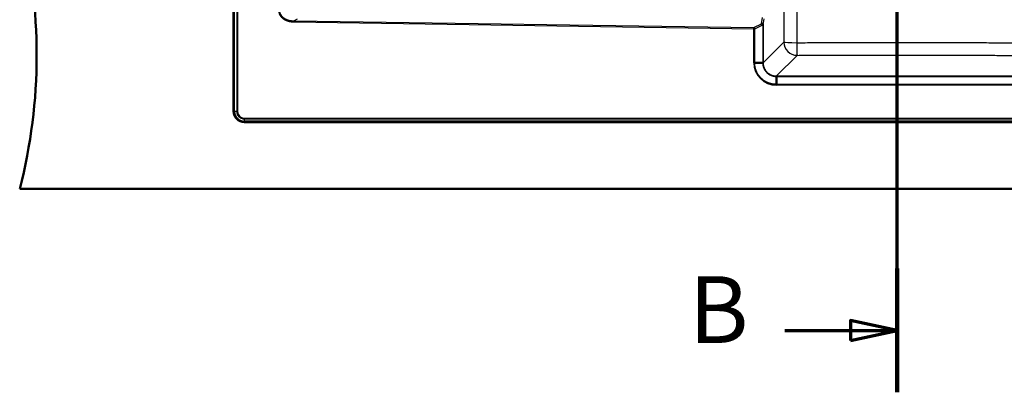
# Paper-space layout 'DF_1' of a CAD drawing. Units: millimetres. Extents: x 0 to 2100, y 0 to 3832.
# Drawn here: x 520 to 1258, y 2996 to 3276 of the extents above; entities that cross this region are included whole.
import ezdxf

# ---------------------------------------------------------------- set-up
doc = ezdxf.new("R2010")
doc.units = ezdxf.units.MM
doc.header["$LTSCALE"] = 10
for name, color, linetype, lineweight in [('Section View Lines(ISO)', 7, 'Continuous', 70), ('Visible Edges(ISO)', 7, 'Continuous', 50), ('Visible Tangent Edges(ISO)', 7, 'Continuous', 25)]:
    doc.layers.add(name, color=color, linetype=linetype, lineweight=lineweight)
doc.styles.add('Text__5.0mm', font='arial.ttf', dxfattribs={"width": 0.9})

# ---------------------------------------------------------------- blocks, each defined once
blk = doc.blocks.new('2dTransSection1')
at = {"layer": 'Section View Lines(ISO)', "linetype": 'Continuous'}
for p, q in [((117.736, 299.649), (117.736, 383.218)), ((117.736, 378.587), (114.236, 379.337)), ((114.236, 379.337), (114.236, 377.837)), ((109.343, 378.587), (114.236, 378.587)), ((114.236, 378.587), (117.736, 378.587)), ((114.236, 377.837), (117.736, 378.587)), ((117.736, 304.28), (114.236, 305.03)), ((114.236, 305.03), (114.236, 303.53)), ((109.343, 304.28), (114.236, 304.28)), ((114.236, 304.28), (117.736, 304.28)), ((114.236, 303.53), (117.736, 304.28))]:
    blk.add_line(p, q, dxfattribs=at)
at = {"layer": 'Section View Lines(ISO)', "linetype": 'Continuous', "lineweight": 140}
for p, q in [((117.736, 373.957), (117.736, 383.218)), ((117.736, 299.649), (117.736, 308.911))]:
    blk.add_line(p, q, dxfattribs=at)
at = {"layer": 'Section View Lines(ISO)', "linetype": 'Continuous', "flags": 128}
for points in [[(114.236, 377.837), (117.736, 378.587), (114.236, 379.337), (114.236, 377.837)], [(114.236, 303.53), (117.736, 304.28), (114.236, 305.03), (114.236, 303.53)]]:
    blk.add_lwpolyline(points, dxfattribs=at)
at = {"layer": 'Section View Lines(ISO)'}
for points in [[(114.236, 377.837), (117.736, 378.587), (114.236, 379.337), (114.236, 377.837)], [(114.236, 303.53), (117.736, 304.28), (114.236, 305.03), (114.236, 303.53)]]:
    blk.add_solid(points, dxfattribs=at)
at = {"layer": 'Section View Lines(ISO)', "char_height": 5, "attachment_point": 7, "style": 'Text__5.0mm'}
for insert in [(102.135, 376.087), (102.135, 301.78)]:
    blk.add_mtext('B', dxfattribs=dict(at, insert=insert))

psp = doc.layouts.new('DF_1')

# ---------------------------------------------------------------- linework, layer by layer
at = {"layer": 'Visible Edges(ISO)'}
for p, q in [((680.59, 3690.8), (680.59, 3206.8)), ((1070.79, 3243.28), (1076.74, 3243.28)), ((1086.99, 3227.08), (1086.99, 3233.03)), ((688.5, 3198.88), (1452.5, 3198.88)), ((520.41, 3148.8), (1620.41, 3148.8))]:
    psp.add_line(p, q, dxfattribs=at)
for centre, radius, start, end in [((133.12, 3248.8), 400, 345.52249, 14.47751), ((688.5, 3206.8), 7.91, 180, 270)]:
    psp.add_arc(centre, radius, start, end, dxfattribs=at)
for points, knots in [([(1075.87, 3272.53), (1075.91, 3272.52), (1075.96, 3272.51), (1076, 3272.5), (1076.04, 3272.49), (1076.09, 3272.48), (1076.13, 3272.46), (1076.17, 3272.45), (1076.21, 3272.43), (1076.25, 3272.41), (1076.25, 3272.41), (1076.25, 3272.41), (1076.25, 3272.41), (1076.29, 3272.39), (1076.33, 3272.37), (1076.37, 3272.35), (1076.41, 3272.32), (1076.45, 3272.3), (1076.49, 3272.27)], [0, 0, 0, 0, 0.2, 0.2, 0.2, 0.4, 0.4, 0.4, 0.587464, 0.587464, 0.587464, 0.6, 0.6, 0.6, 0.8, 0.8, 0.8, 1, 1, 1, 1]), ([(1076.49, 3272.27), (1076.51, 3272.26), (1076.54, 3272.24), (1076.57, 3272.22), (1076.57, 3272.21), (1076.6, 3272.19), (1076.62, 3272.17), (1076.65, 3272.15), (1076.66, 3272.14), (1076.68, 3272.12), (1076.7, 3272.1), (1076.73, 3272.08), (1076.74, 3272.07), (1076.76, 3272.05), (1076.78, 3272.03), (1076.8, 3272.01), (1076.81, 3272), (1076.83, 3271.97), (1076.85, 3271.95), (1076.87, 3271.93), (1076.87, 3271.93), (1076.89, 3271.9), (1076.9, 3271.89), (1076.91, 3271.87), (1076.92, 3271.87), (1076.93, 3271.85), (1076.94, 3271.83), (1076.95, 3271.82), (1076.95, 3271.81), (1076.96, 3271.8), (1076.97, 3271.78), (1076.98, 3271.77), (1076.98, 3271.77), (1076.98, 3271.77)], [0, 0, 0, 0, 0.1026851, 0.1026851, 0.125, 0.125, 0.2170398, 0.2170398, 0.25, 0.25, 0.3274241, 0.3274241, 0.375, 0.375, 0.450278, 0.450278, 0.5, 0.5, 0.5939898, 0.5939898, 0.625, 0.625, 0.7188918, 0.7188918, 0.75, 0.75, 0.8515345, 0.8515345, 0.875, 0.875, 0.9829339, 0.9829339, 1, 1, 1, 1]), ([(1076.98, 3271.77), (1076.98, 3271.76), (1076.99, 3271.76), (1076.99, 3271.75), (1076.99, 3271.75), (1076.99, 3271.74), (1077, 3271.74), (1077, 3271.73), (1077, 3271.73), (1077, 3271.72), (1077.01, 3271.72), (1077.01, 3271.71), (1077.01, 3271.71), (1077.01, 3271.7), (1077.02, 3271.7), (1077.02, 3271.69), (1077.02, 3271.69), (1077.02, 3271.69), (1077.02, 3271.68), (1077.03, 3271.68), (1077.03, 3271.67), (1077.03, 3271.67), (1077.03, 3271.66), (1077.03, 3271.66), (1077.03, 3271.65), (1077.04, 3271.65), (1077.04, 3271.64), (1077.04, 3271.64), (1077.04, 3271.63), (1077.04, 3271.63), (1077.04, 3271.62), (1077.04, 3271.62), (1077.05, 3271.61), (1077.05, 3271.61), (1077.05, 3271.6), (1077.05, 3271.6), (1077.05, 3271.59), (1077.05, 3271.59), (1077.05, 3271.58), (1077.05, 3271.58), (1077.05, 3271.57), (1077.06, 3271.57), (1077.06, 3271.56), (1077.06, 3271.56), (1077.06, 3271.55), (1077.06, 3271.55)], [0, 0, 0, 0, 0.066667, 0.066667, 0.066667, 0.133333, 0.133333, 0.133333, 0.2, 0.2, 0.2, 0.266667, 0.266667, 0.266667, 0.333333, 0.333333, 0.333333, 0.4, 0.4, 0.4, 0.466667, 0.466667, 0.466667, 0.533333, 0.533333, 0.533333, 0.6, 0.6, 0.6, 0.666667, 0.666667, 0.666667, 0.733333, 0.733333, 0.733333, 0.8, 0.8, 0.8, 0.866667, 0.866667, 0.866667, 0.933333, 0.933333, 0.933333, 1, 1, 1, 1])]:
    psp.add_open_spline(points, degree=3, knots=knots, dxfattribs=at)
for points in [[(1076.74, 3243.28), (1076.76, 3243.28), (1076.81, 3243.28), (1076.88, 3243.28), (1076.94, 3243.28), (1076.98, 3243.27), (1077.02, 3243.27), (1077.05, 3243.27), (1077.06, 3243.27), (1077.06, 3243.27)], [(1086.99, 3233.03), (1086.99, 3233.06), (1086.98, 3233.11), (1086.98, 3233.17), (1086.98, 3233.23), (1086.98, 3233.28), (1086.98, 3233.31), (1086.98, 3233.34), (1086.97, 3233.35), (1086.97, 3233.35)]]:
    psp.add_open_spline(points, degree=3, dxfattribs=at)
at = {"layer": 'Visible Tangent Edges(ISO)'}
for p, q in [((680.99, 3206.8), (680.99, 3690.8)), ((681.31, 3206.8), (681.31, 3690.8)), ((682.91, 3690.8), (682.91, 3206.8)), ((683.59, 3690.8), (683.59, 3206.8)), ((725.8, 3273.82), (725.82, 3274.68)), ((725.8, 3273.82), (1070.11, 3268.71)), ((728.1, 3275.96), (725.82, 3274.68)), ((725.82, 3274.68), (1070.13, 3269.57)), ((1075.87, 3272.53), (1076.59, 3277.25)), ((1077.06, 3271.55), (1077.77, 3276.22)), ((1070.11, 3268.71), (1070.13, 3269.57)), ((1070.11, 3243.28), (1070.11, 3268.71)), ((1070.79, 3268.71), (1070.11, 3268.71)), ((1070.13, 3269.57), (1075.87, 3272.53)), ((1070.79, 3268.71), (1076.74, 3271.77)), ((1070.79, 3243.28), (1070.79, 3268.71)), ((1076.98, 3271.77), (1076.74, 3271.77)), ((1076.74, 3271.77), (1076.74, 3243.31)), ((1077.06, 3271.55), (1077.06, 3243.31)), ((1092.53, 3258.79), (1077.06, 3243.31)), ((1102.49, 3248.82), (1087.02, 3233.35)), ((1076.74, 3243.31), (1077.06, 3243.31)), ((1087.02, 3233.35), (1415.98, 3233.35)), ((1087.02, 3233.03), (1087.02, 3233.35)), ((1087.02, 3233.03), (1415.98, 3233.03)), ((1416.02, 3227.08), (1086.99, 3227.08)), ((1416.02, 3226.41), (1086.99, 3226.41)), ((680.59, 3206.8), (680.99, 3206.8)), ((681.31, 3206.8), (680.99, 3206.8)), ((682.91, 3206.8), (681.31, 3206.8)), ((682.91, 3206.8), (683.59, 3206.8)), ((688.5, 3201.88), (1452.5, 3201.88)), ((688.5, 3201.21), (688.5, 3201.88)), ((688.5, 3201.21), (688.5, 3199.61)), ((688.5, 3201.21), (1452.5, 3201.21)), ((688.5, 3199.61), (688.5, 3199.29)), ((1452.5, 3199.61), (688.5, 3199.61)), ((688.5, 3198.88), (688.5, 3199.29)), ((1452.5, 3199.29), (688.5, 3199.29))]:
    psp.add_line(p, q, dxfattribs=at)
for radius in [7.51, 7.19, 5.59, 4.91]:
    psp.add_arc((688.5, 3206.8), radius, 180, 270, dxfattribs=at)
for centre, major_axis, ratio, start_param, end_param in [((1070.11, 3268.71), (0.457, -0.889), 0.631707, 1.256686, 2.440584), ((1076.06, 3271.77), (0.457, -0.889), 0.631707, 1.256686, 1.830795), ((1102.49, 3258.79), (7.07, -7.07), 0.992433, 3.930789, 5.493989), ((1102.49, 3258.79), (-10, 0.04), 0.048782, 0.087371, 1.551816), ((1102.49, 3258.79), (0.02, -10), 0.019292, 4.761068, 6.195903), ((1087.14, 3243.43), (-12.08, -12.08), 0.992568, 5.503015, 7.063353)]:
    psp.add_ellipse(centre, major_axis=major_axis, ratio=ratio, start_param=start_param, end_param=end_param, dxfattribs=at)
for points, knots in [([(1093.13, 3448.8), (1093.13, 3447.76), (1093.13, 3446.73), (1093.12, 3445.7), (1093.12, 3444.67), (1093.12, 3443.63), (1093.12, 3442.6), (1093.12, 3441.57), (1093.12, 3440.54), (1093.12, 3439.51), (1093.12, 3438.48), (1093.12, 3437.44), (1093.12, 3436.41), (1093.12, 3435.38), (1093.12, 3434.35), (1093.12, 3433.32), (1093.12, 3432.28), (1093.12, 3431.25), (1093.11, 3430.21), (1093.11, 3429.18), (1093.11, 3428.14), (1093.11, 3427.11), (1093.11, 3426.07), (1093.11, 3425.03), (1093.11, 3423.99), (1093.11, 3422.95), (1093.1, 3421.91), (1093.1, 3420.86), (1093.1, 3419.81), (1093.1, 3418.77), (1093.1, 3417.71), (1093.09, 3416.66), (1093.09, 3415.61), (1093.09, 3414.55), (1093.09, 3413.49), (1093.09, 3412.42), (1093.08, 3411.35), (1093.08, 3410.28), (1093.08, 3409.21), (1093.08, 3408.13), (1093.07, 3407.05), (1093.07, 3405.97), (1093.07, 3404.87), (1093.07, 3403.78), (1093.06, 3402.68), (1093.06, 3401.58), (1093.06, 3400.47), (1093.06, 3399.36), (1093.05, 3398.24), (1093.05, 3397.11), (1093.05, 3395.98), (1093.04, 3394.84), (1093.04, 3393.7), (1093.04, 3392.55), (1093.03, 3391.39), (1093.03, 3390.23), (1093.03, 3389.06), (1093.02, 3387.88), (1093.02, 3386.69), (1093.02, 3385.5), (1093.01, 3384.29), (1093.01, 3383.08), (1093.01, 3381.86), (1093, 3380.62), (1093, 3379.38), (1093, 3378.13), (1092.99, 3376.87), (1092.99, 3375.6), (1092.98, 3374.32), (1092.98, 3373.01), (1092.97, 3371.71), (1092.97, 3370.4), (1092.97, 3369.06), (1092.96, 3367.72), (1092.96, 3366.37), (1092.95, 3364.99), (1092.95, 3363.71), (1092.94, 3362.4), (1092.94, 3361.08), (1092.94, 3360.99), (1092.94, 3360.9), (1092.94, 3360.8), (1092.93, 3359.4), (1092.93, 3357.98), (1092.92, 3356.58), (1092.92, 3355.19), (1092.91, 3353.8), (1092.91, 3352.42), (1092.9, 3351.03), (1092.9, 3349.65), (1092.89, 3348.24), (1092.89, 3346.84), (1092.88, 3345.42), (1092.88, 3343.97), (1092.87, 3342.52), (1092.86, 3341.04), (1092.86, 3339.55), (1092.85, 3338.06), (1092.85, 3336.56), (1092.84, 3335.06), (1092.84, 3333.57), (1092.83, 3332.08), (1092.82, 3330.6), (1092.82, 3329.12), (1092.81, 3327.64), (1092.81, 3326.16), (1092.8, 3324.68), (1092.8, 3323.19), (1092.79, 3321.67), (1092.78, 3320.14), (1092.78, 3318.58), (1092.77, 3316.96), (1092.76, 3315.34), (1092.76, 3313.66), (1092.75, 3311.94), (1092.74, 3310.22), (1092.74, 3308.45), (1092.73, 3306.65), (1092.72, 3304.85), (1092.71, 3303.01), (1092.71, 3301.11), (1092.7, 3299.21), (1092.69, 3297.25), (1092.68, 3295.21), (1092.67, 3293.17), (1092.67, 3291.07), (1092.66, 3288.9), (1092.65, 3286.73), (1092.64, 3284.5), (1092.63, 3282.22), (1092.62, 3279.95), (1092.61, 3277.63), (1092.6, 3275.18), (1092.59, 3272.73), (1092.58, 3270.15), (1092.57, 3267.42), (1092.55, 3264.69), (1092.54, 3261.81), (1092.53, 3258.79)], [0, 0, 0, 0, 0.0222222, 0.0222222, 0.0222222, 0.0444444, 0.0444444, 0.0444444, 0.0666667, 0.0666667, 0.0666667, 0.0888889, 0.0888889, 0.0888889, 0.1111111, 0.1111111, 0.1111111, 0.1333333, 0.1333333, 0.1333333, 0.1555556, 0.1555556, 0.1555556, 0.1777778, 0.1777778, 0.1777778, 0.2, 0.2, 0.2, 0.2222222, 0.2222222, 0.2222222, 0.2444444, 0.2444444, 0.2444444, 0.2666667, 0.2666667, 0.2666667, 0.2888889, 0.2888889, 0.2888889, 0.3111111, 0.3111111, 0.3111111, 0.3333333, 0.3333333, 0.3333333, 0.3555556, 0.3555556, 0.3555556, 0.3777778, 0.3777778, 0.3777778, 0.4, 0.4, 0.4, 0.4222222, 0.4222222, 0.4222222, 0.4444444, 0.4444444, 0.4444444, 0.4666667, 0.4666667, 0.4666667, 0.4888889, 0.4888889, 0.4888889, 0.5111111, 0.5111111, 0.5111111, 0.5333333, 0.5333333, 0.5333333, 0.5555556, 0.5555556, 0.5555556, 0.5763191, 0.5763191, 0.5763191, 0.5777778, 0.5777778, 0.5777778, 0.6, 0.6, 0.6, 0.6222222, 0.6222222, 0.6222222, 0.6444444, 0.6444444, 0.6444444, 0.6666667, 0.6666667, 0.6666667, 0.6888889, 0.6888889, 0.6888889, 0.7111111, 0.7111111, 0.7111111, 0.7333333, 0.7333333, 0.7333333, 0.7555556, 0.7555556, 0.7555556, 0.7777778, 0.7777778, 0.7777778, 0.8, 0.8, 0.8, 0.8222222, 0.8222222, 0.8222222, 0.8444444, 0.8444444, 0.8444444, 0.8666667, 0.8666667, 0.8666667, 0.8888889, 0.8888889, 0.8888889, 0.9111111, 0.9111111, 0.9111111, 0.9333333, 0.9333333, 0.9333333, 0.9555556, 0.9555556, 0.9555556, 0.9777778, 0.9777778, 0.9777778, 1, 1, 1, 1]), ([(1102.56, 3448.8), (1102.56, 3447.75), (1102.56, 3446.71), (1102.56, 3445.68), (1102.56, 3444.64), (1102.56, 3443.6), (1102.56, 3442.56), (1102.56, 3441.52), (1102.56, 3440.48), (1102.57, 3439.44), (1102.57, 3438.4), (1102.57, 3437.37), (1102.57, 3436.33), (1102.57, 3435.29), (1102.57, 3434.25), (1102.57, 3433.21), (1102.57, 3432.17), (1102.57, 3431.13), (1102.57, 3430.09), (1102.57, 3429.05), (1102.57, 3428), (1102.57, 3426.96), (1102.57, 3425.92), (1102.57, 3424.87), (1102.57, 3423.82), (1102.57, 3422.78), (1102.57, 3421.73), (1102.57, 3420.68), (1102.57, 3419.62), (1102.57, 3418.57), (1102.58, 3417.51), (1102.58, 3416.45), (1102.58, 3415.39), (1102.58, 3414.33), (1102.58, 3413.26), (1102.58, 3412.19), (1102.58, 3411.12), (1102.58, 3410.04), (1102.58, 3408.96), (1102.58, 3407.88), (1102.58, 3406.79), (1102.58, 3405.7), (1102.58, 3404.61), (1102.58, 3403.51), (1102.58, 3402.41), (1102.58, 3401.3), (1102.58, 3400.19), (1102.58, 3399.07), (1102.58, 3397.94), (1102.58, 3396.81), (1102.58, 3395.68), (1102.58, 3394.53), (1102.58, 3393.39), (1102.58, 3392.24), (1102.58, 3391.07), (1102.58, 3389.91), (1102.58, 3388.73), (1102.58, 3387.54), (1102.58, 3386.36), (1102.58, 3385.16), (1102.58, 3383.94), (1102.58, 3382.73), (1102.58, 3381.51), (1102.58, 3380.27), (1102.58, 3379.03), (1102.58, 3377.77), (1102.58, 3376.5), (1102.58, 3375.23), (1102.57, 3373.95), (1102.57, 3372.64), (1102.57, 3371.34), (1102.57, 3370.02), (1102.57, 3368.68), (1102.57, 3367.34), (1102.57, 3365.98), (1102.57, 3364.6), (1102.56, 3363.22), (1102.56, 3361.82), (1102.56, 3360.4), (1102.56, 3358.99), (1102.56, 3357.58), (1102.56, 3356.18), (1102.55, 3354.78), (1102.55, 3353.39), (1102.55, 3352), (1102.55, 3350.62), (1102.54, 3349.23), (1102.54, 3347.82), (1102.54, 3346.42), (1102.54, 3344.99), (1102.53, 3343.54), (1102.53, 3342.09), (1102.53, 3340.61), (1102.53, 3339.12), (1102.52, 3337.63), (1102.52, 3336.12), (1102.52, 3334.63), (1102.51, 3333.13), (1102.51, 3331.64), (1102.51, 3330.16), (1102.5, 3328.67), (1102.5, 3327.2), (1102.5, 3325.72), (1102.49, 3324.23), (1102.49, 3322.74), (1102.49, 3321.22), (1102.48, 3319.69), (1102.48, 3318.12), (1102.48, 3316.5), (1102.47, 3314.88), (1102.47, 3313.2), (1102.46, 3311.48), (1102.46, 3309.76), (1102.45, 3307.99), (1102.45, 3306.19), (1102.44, 3304.39), (1102.44, 3302.54), (1102.43, 3300.64), (1102.43, 3298.74), (1102.42, 3296.78), (1102.42, 3294.74), (1102.41, 3292.7), (1102.4, 3290.59), (1102.4, 3288.42), (1102.39, 3286.25), (1102.38, 3284.02), (1102.38, 3281.74), (1102.37, 3279.47), (1102.36, 3277.15), (1102.35, 3274.7), (1102.35, 3272.25), (1102.34, 3269.67), (1102.33, 3266.94), (1102.32, 3264.21), (1102.31, 3261.33), (1102.3, 3258.3)], [0, 0, 0, 0, 0.0222222, 0.0222222, 0.0222222, 0.0444444, 0.0444444, 0.0444444, 0.0666667, 0.0666667, 0.0666667, 0.0888889, 0.0888889, 0.0888889, 0.1111111, 0.1111111, 0.1111111, 0.1333333, 0.1333333, 0.1333333, 0.1555556, 0.1555556, 0.1555556, 0.1777778, 0.1777778, 0.1777778, 0.2, 0.2, 0.2, 0.2222222, 0.2222222, 0.2222222, 0.2444444, 0.2444444, 0.2444444, 0.2666667, 0.2666667, 0.2666667, 0.2888889, 0.2888889, 0.2888889, 0.3111111, 0.3111111, 0.3111111, 0.3333333, 0.3333333, 0.3333333, 0.3555556, 0.3555556, 0.3555556, 0.3777778, 0.3777778, 0.3777778, 0.4, 0.4, 0.4, 0.4222222, 0.4222222, 0.4222222, 0.4444444, 0.4444444, 0.4444444, 0.4666667, 0.4666667, 0.4666667, 0.4888889, 0.4888889, 0.4888889, 0.5111111, 0.5111111, 0.5111111, 0.5333333, 0.5333333, 0.5333333, 0.5555556, 0.5555556, 0.5555556, 0.5777778, 0.5777778, 0.5777778, 0.6, 0.6, 0.6, 0.6222222, 0.6222222, 0.6222222, 0.6444444, 0.6444444, 0.6444444, 0.6666667, 0.6666667, 0.6666667, 0.6888889, 0.6888889, 0.6888889, 0.7111111, 0.7111111, 0.7111111, 0.7333333, 0.7333333, 0.7333333, 0.7555556, 0.7555556, 0.7555556, 0.7777778, 0.7777778, 0.7777778, 0.8, 0.8, 0.8, 0.8222222, 0.8222222, 0.8222222, 0.8444444, 0.8444444, 0.8444444, 0.8666667, 0.8666667, 0.8666667, 0.8888889, 0.8888889, 0.8888889, 0.9111111, 0.9111111, 0.9111111, 0.9333333, 0.9333333, 0.9333333, 0.9555556, 0.9555556, 0.9555556, 0.9777778, 0.9777778, 0.9777778, 1, 1, 1, 1]), ([(714.79, 3283.56), (714.79, 3283.44), (714.79, 3283.32), (714.79, 3283.2), (714.8, 3283.11), (714.8, 3283.02), (714.8, 3282.93), (714.81, 3282.85), (714.81, 3282.76), (714.82, 3282.67), (714.82, 3282.59), (714.83, 3282.5), (714.84, 3282.42), (714.84, 3282.39), (714.85, 3282.37), (714.85, 3282.35), (714.86, 3282.24), (714.87, 3282.13), (714.89, 3282.02), (714.9, 3281.94), (714.92, 3281.86), (714.93, 3281.79), (714.96, 3281.64), (714.99, 3281.49), (715.02, 3281.35), (715.03, 3281.31), (715.04, 3281.28), (715.05, 3281.24), (715.09, 3281.06), (715.14, 3280.89), (715.2, 3280.72), (715.26, 3280.54), (715.32, 3280.38), (715.39, 3280.21), (715.45, 3280.06), (715.51, 3279.91), (715.59, 3279.76), (715.59, 3279.75), (715.6, 3279.74), (715.6, 3279.73), (715.67, 3279.58), (715.75, 3279.43), (715.83, 3279.29), (715.84, 3279.28), (715.85, 3279.27), (715.85, 3279.26), (715.94, 3279.1), (716.04, 3278.95), (716.14, 3278.81), (716.24, 3278.66), (716.34, 3278.51), (716.46, 3278.37), (716.57, 3278.23), (716.69, 3278.09), (716.81, 3277.95), (716.94, 3277.81), (717.07, 3277.68), (717.21, 3277.55), (717.34, 3277.42), (717.49, 3277.29), (717.64, 3277.16), (717.79, 3277.04), (717.95, 3276.91), (718.12, 3276.79), (718.27, 3276.68), (718.44, 3276.57), (718.6, 3276.47), (718.62, 3276.46), (718.63, 3276.45), (718.64, 3276.45), (718.81, 3276.34), (718.99, 3276.24), (719.17, 3276.14), (719.19, 3276.13), (719.2, 3276.13), (719.21, 3276.12), (719.41, 3276.01), (719.62, 3275.91), (719.83, 3275.82), (720.05, 3275.72), (720.27, 3275.63), (720.51, 3275.54), (720.73, 3275.46), (720.96, 3275.38), (721.2, 3275.31), (721.21, 3275.3), (721.22, 3275.3), (721.24, 3275.3), (721.47, 3275.23), (721.71, 3275.16), (721.96, 3275.1), (721.98, 3275.1), (722, 3275.09), (722.03, 3275.09), (722.3, 3275.02), (722.58, 3274.96), (722.87, 3274.91), (723.11, 3274.87), (723.36, 3274.84), (723.61, 3274.81), (723.67, 3274.8), (723.73, 3274.79), (723.79, 3274.79), (724.04, 3274.76), (724.29, 3274.74), (724.56, 3274.72), (724.63, 3274.71), (724.7, 3274.71), (724.77, 3274.71), (725.03, 3274.69), (725.3, 3274.68), (725.57, 3274.68), (725.65, 3274.68), (725.74, 3274.68), (725.82, 3274.68)], [0, 0, 0, 0, 0.0235781, 0.0235781, 0.0235781, 0.0416667, 0.0416667, 0.0416667, 0.0600912, 0.0600912, 0.0600912, 0.0786744, 0.0786744, 0.0786744, 0.0833333, 0.0833333, 0.0833333, 0.107516, 0.107516, 0.107516, 0.125, 0.125, 0.125, 0.1584531, 0.1584531, 0.1584531, 0.1666667, 0.1666667, 0.1666667, 0.2083333, 0.2083333, 0.2083333, 0.25, 0.25, 0.25, 0.2887085, 0.2887085, 0.2887085, 0.2916667, 0.2916667, 0.2916667, 0.3301881, 0.3301881, 0.3301881, 0.3333333, 0.3333333, 0.3333333, 0.375, 0.375, 0.375, 0.4166667, 0.4166667, 0.4166667, 0.4583333, 0.4583333, 0.4583333, 0.5, 0.5, 0.5, 0.5416667, 0.5416667, 0.5416667, 0.5833333, 0.5833333, 0.5833333, 0.6223021, 0.6223021, 0.6223021, 0.625, 0.625, 0.625, 0.6640657, 0.6640657, 0.6640657, 0.6666667, 0.6666667, 0.6666667, 0.7083333, 0.7083333, 0.7083333, 0.75, 0.75, 0.75, 0.7893795, 0.7893795, 0.7893795, 0.7916667, 0.7916667, 0.7916667, 0.8298332, 0.8298332, 0.8298332, 0.8333333, 0.8333333, 0.8333333, 0.875, 0.875, 0.875, 0.9087897, 0.9087897, 0.9087897, 0.9166667, 0.9166667, 0.9166667, 0.9496793, 0.9496793, 0.9496793, 0.9583333, 0.9583333, 0.9583333, 0.9905545, 0.9905545, 0.9905545, 1, 1, 1, 1]), ([(1102.3, 3258.3), (1104.4, 3258.3), (1106.5, 3258.3), (1110.69, 3258.31), (1112.78, 3258.31), (1116.96, 3258.31), (1119.05, 3258.31), (1123.22, 3258.31), (1125.3, 3258.31), (1129.47, 3258.32), (1131.55, 3258.32), (1135.71, 3258.32), (1137.79, 3258.32), (1141.95, 3258.32), (1144.02, 3258.32), (1148.18, 3258.32), (1150.26, 3258.32), (1154.41, 3258.33), (1156.49, 3258.33), (1160.65, 3258.33), (1162.72, 3258.33), (1166.88, 3258.33), (1168.95, 3258.33), (1173.11, 3258.33), (1175.19, 3258.33), (1179.34, 3258.33), (1181.42, 3258.33), (1185.57, 3258.33), (1187.65, 3258.33), (1191.8, 3258.33), (1193.88, 3258.33), (1198.04, 3258.33), (1200.11, 3258.33), (1204.27, 3258.32), (1206.35, 3258.32), (1210.51, 3258.32), (1212.59, 3258.32), (1216.75, 3258.32), (1218.83, 3258.32), (1222.99, 3258.32), (1225.07, 3258.32), (1229.25, 3258.31), (1231.33, 3258.31), (1235.51, 3258.31), (1237.6, 3258.31), (1241.79, 3258.31), (1243.88, 3258.31), (1248.08, 3258.3), (1250.19, 3258.3), (1254.4, 3258.3), (1256.51, 3258.3), (1260.75, 3258.29), (1262.87, 3258.29), (1267.12, 3258.29), (1269.26, 3258.28), (1273.54, 3258.28), (1275.69, 3258.28), (1280, 3258.27), (1282.16, 3258.27), (1286.51, 3258.26), (1288.69, 3258.26), (1293.08, 3258.26), (1295.28, 3258.25), (1299.71, 3258.25), (1301.94, 3258.24), (1306.42, 3258.24), (1308.67, 3258.23), (1313.21, 3258.23), (1315.49, 3258.22), (1320.08, 3258.21), (1322.4, 3258.21), (1327.05, 3258.2), (1329.4, 3258.2), (1334.13, 3258.19), (1336.52, 3258.18), (1341.32, 3258.17), (1343.75, 3258.17), (1348.64, 3258.16), (1351.1, 3258.16), (1356.08, 3258.14), (1358.6, 3258.14), (1363.67, 3258.13), (1366.24, 3258.12), (1371.42, 3258.11), (1374.03, 3258.1), (1379.32, 3258.09), (1382, 3258.09), (1387.4, 3258.07), (1390.14, 3258.07), (1395.68, 3258.05), (1398.48, 3258.04), (1401.32, 3258.04)], [0, 0, 0, 0, 0.022222, 0.022222, 0.044444, 0.044444, 0.066667, 0.066667, 0.088889, 0.088889, 0.111111, 0.111111, 0.133333, 0.133333, 0.155556, 0.155556, 0.177778, 0.177778, 0.2, 0.2, 0.222222, 0.222222, 0.244444, 0.244444, 0.266667, 0.266667, 0.288889, 0.288889, 0.311111, 0.311111, 0.333333, 0.333333, 0.355556, 0.355556, 0.377778, 0.377778, 0.4, 0.4, 0.422222, 0.422222, 0.444444, 0.444444, 0.466667, 0.466667, 0.488889, 0.488889, 0.511111, 0.511111, 0.533333, 0.533333, 0.555556, 0.555556, 0.577778, 0.577778, 0.6, 0.6, 0.622222, 0.622222, 0.644444, 0.644444, 0.666667, 0.666667, 0.688889, 0.688889, 0.711111, 0.711111, 0.733333, 0.733333, 0.755556, 0.755556, 0.777778, 0.777778, 0.8, 0.8, 0.822222, 0.822222, 0.844444, 0.844444, 0.866667, 0.866667, 0.888889, 0.888889, 0.911111, 0.911111, 0.933333, 0.933333, 0.955556, 0.955556, 0.977778, 0.977778, 1, 1, 1, 1]), ([(1102.49, 3248.82), (1104.59, 3248.83), (1106.69, 3248.83), (1108.78, 3248.83), (1110.87, 3248.84), (1112.95, 3248.84), (1115.04, 3248.84), (1117.12, 3248.85), (1119.2, 3248.85), (1121.28, 3248.85), (1123.36, 3248.85), (1125.44, 3248.86), (1127.52, 3248.86), (1129.6, 3248.86), (1131.67, 3248.86), (1133.75, 3248.87), (1135.82, 3248.87), (1137.9, 3248.87), (1139.97, 3248.87), (1142.04, 3248.87), (1144.12, 3248.88), (1146.19, 3248.88), (1148.26, 3248.88), (1150.33, 3248.88), (1152.4, 3248.88), (1154.48, 3248.88), (1156.55, 3248.88), (1158.62, 3248.88), (1160.69, 3248.89), (1162.76, 3248.89), (1164.83, 3248.89), (1166.91, 3248.89), (1168.98, 3248.89), (1171.05, 3248.89), (1173.12, 3248.89), (1175.19, 3248.89), (1177.26, 3248.89), (1179.33, 3248.89), (1181.41, 3248.89), (1183.48, 3248.89), (1185.55, 3248.89), (1187.62, 3248.89), (1189.69, 3248.89), (1191.76, 3248.89), (1193.84, 3248.89), (1195.91, 3248.88), (1197.98, 3248.88), (1200.05, 3248.88), (1202.12, 3248.88), (1204.2, 3248.88), (1206.27, 3248.88), (1208.34, 3248.88), (1210.42, 3248.88), (1212.49, 3248.87), (1214.56, 3248.87), (1216.64, 3248.87), (1218.72, 3248.87), (1220.79, 3248.87), (1222.87, 3248.86), (1224.95, 3248.86), (1227.03, 3248.86), (1229.11, 3248.86), (1231.19, 3248.85), (1233.27, 3248.85), (1235.36, 3248.85), (1237.44, 3248.85), (1239.53, 3248.84), (1241.62, 3248.84), (1243.71, 3248.84), (1245.81, 3248.83), (1247.9, 3248.83), (1250, 3248.83), (1252.1, 3248.82), (1254.2, 3248.82), (1256.31, 3248.82), (1258.42, 3248.81), (1260.54, 3248.81), (1262.65, 3248.81), (1264.78, 3248.8), (1266.9, 3248.8), (1269.03, 3248.79), (1271.17, 3248.79), (1273.3, 3248.78), (1275.45, 3248.78), (1277.6, 3248.77), (1279.75, 3248.77), (1281.91, 3248.77), (1284.08, 3248.76), (1286.25, 3248.76), (1288.43, 3248.75), (1290.62, 3248.75), (1292.81, 3248.74), (1295.01, 3248.74), (1297.22, 3248.73), (1299.43, 3248.72), (1301.65, 3248.72), (1303.89, 3248.71), (1306.13, 3248.71), (1308.38, 3248.7), (1310.64, 3248.7), (1312.9, 3248.69), (1315.18, 3248.68), (1317.47, 3248.68), (1319.77, 3248.67), (1322.08, 3248.66), (1324.4, 3248.66), (1326.73, 3248.65), (1329.07, 3248.64), (1331.44, 3248.64), (1333.8, 3248.63), (1336.18, 3248.62), (1338.58, 3248.62), (1340.98, 3248.61), (1343.4, 3248.6), (1345.84, 3248.59), (1348.29, 3248.59), (1350.75, 3248.58), (1353.24, 3248.57), (1355.73, 3248.56), (1358.24, 3248.56), (1360.77, 3248.55), (1363.31, 3248.54), (1365.87, 3248.53), (1368.46, 3248.52), (1371.04, 3248.52), (1373.66, 3248.51), (1376.3, 3248.5), (1378.94, 3248.49), (1381.61, 3248.48), (1384.31, 3248.47), (1387.02, 3248.46), (1389.75, 3248.45), (1392.51, 3248.44), (1395.28, 3248.43), (1398.08, 3248.42), (1400.92, 3248.41)], [0, 0, 0, 0, 0.022222, 0.022222, 0.022222, 0.044444, 0.044444, 0.044444, 0.066667, 0.066667, 0.066667, 0.088889, 0.088889, 0.088889, 0.111111, 0.111111, 0.111111, 0.133333, 0.133333, 0.133333, 0.155556, 0.155556, 0.155556, 0.177778, 0.177778, 0.177778, 0.2, 0.2, 0.2, 0.222222, 0.222222, 0.222222, 0.244444, 0.244444, 0.244444, 0.266667, 0.266667, 0.266667, 0.288889, 0.288889, 0.288889, 0.311111, 0.311111, 0.311111, 0.333333, 0.333333, 0.333333, 0.355556, 0.355556, 0.355556, 0.377778, 0.377778, 0.377778, 0.4, 0.4, 0.4, 0.422222, 0.422222, 0.422222, 0.444444, 0.444444, 0.444444, 0.466667, 0.466667, 0.466667, 0.488889, 0.488889, 0.488889, 0.511111, 0.511111, 0.511111, 0.533333, 0.533333, 0.533333, 0.555556, 0.555556, 0.555556, 0.577778, 0.577778, 0.577778, 0.6, 0.6, 0.6, 0.622222, 0.622222, 0.622222, 0.644444, 0.644444, 0.644444, 0.666667, 0.666667, 0.666667, 0.688889, 0.688889, 0.688889, 0.711111, 0.711111, 0.711111, 0.733333, 0.733333, 0.733333, 0.755556, 0.755556, 0.755556, 0.777778, 0.777778, 0.777778, 0.8, 0.8, 0.8, 0.822222, 0.822222, 0.822222, 0.844444, 0.844444, 0.844444, 0.866667, 0.866667, 0.866667, 0.888889, 0.888889, 0.888889, 0.911111, 0.911111, 0.911111, 0.933333, 0.933333, 0.933333, 0.955556, 0.955556, 0.955556, 0.977778, 0.977778, 0.977778, 1, 1, 1, 1]), ([(1070.79, 3243.28), (1070.76, 3243.28), (1070.73, 3243.28), (1070.69, 3243.28), (1070.66, 3243.28), (1070.62, 3243.28), (1070.59, 3243.28), (1070.55, 3243.28), (1070.51, 3243.28), (1070.47, 3243.28), (1070.44, 3243.28), (1070.4, 3243.28), (1070.36, 3243.28), (1070.32, 3243.28), (1070.28, 3243.28), (1070.24, 3243.28), (1070.19, 3243.28), (1070.15, 3243.28), (1070.11, 3243.28)], [0, 0, 0, 0, 0.166667, 0.166667, 0.166667, 0.333333, 0.333333, 0.333333, 0.5, 0.5, 0.5, 0.666667, 0.666667, 0.666667, 0.833333, 0.833333, 0.833333, 1, 1, 1, 1]), ([(1086.99, 3227.08), (1086.75, 3227.08), (1086.5, 3227.09), (1086.19, 3227.1), (1086.12, 3227.11), (1085.79, 3227.12), (1085.54, 3227.14), (1085.23, 3227.18), (1085.16, 3227.18), (1084.84, 3227.22), (1084.59, 3227.26), (1084.28, 3227.31), (1084.22, 3227.32), (1083.9, 3227.37), (1083.64, 3227.43), (1083.34, 3227.5), (1083.29, 3227.51), (1082.97, 3227.58), (1082.71, 3227.65), (1082.41, 3227.74), (1082.37, 3227.75), (1082.06, 3227.84), (1081.79, 3227.93), (1081.5, 3228.03), (1081.46, 3228.05), (1081.16, 3228.15), (1080.89, 3228.26), (1080.6, 3228.38), (1080.58, 3228.39), (1080.29, 3228.52), (1080.01, 3228.65), (1079.73, 3228.79), (1079.72, 3228.79), (1079.43, 3228.94), (1079.16, 3229.08), (1078.89, 3229.24), (1078.88, 3229.24), (1078.6, 3229.4), (1078.34, 3229.57), (1078.07, 3229.74), (1077.81, 3229.91), (1077.56, 3230.09), (1077.3, 3230.28), (1077.29, 3230.29), (1077.04, 3230.48), (1076.8, 3230.66), (1076.55, 3230.87), (1076.54, 3230.88), (1076.3, 3231.08), (1076.08, 3231.28), (1075.85, 3231.5), (1075.83, 3231.52), (1075.6, 3231.74), (1075.4, 3231.94), (1075.18, 3232.17), (1075.15, 3232.2), (1074.94, 3232.43), (1074.75, 3232.64), (1074.55, 3232.88), (1074.52, 3232.92), (1074.32, 3233.16), (1074.15, 3233.37), (1073.96, 3233.63), (1073.93, 3233.67), (1073.75, 3233.92), (1073.6, 3234.14), (1073.42, 3234.41), (1073.39, 3234.46), (1073.22, 3234.72), (1073.09, 3234.94), (1072.92, 3235.22), (1072.89, 3235.28), (1072.74, 3235.55), (1072.62, 3235.77), (1072.48, 3236.06), (1072.44, 3236.12), (1072.31, 3236.41), (1072.21, 3236.62), (1072.08, 3236.92), (1072.05, 3237), (1071.93, 3237.29), (1071.84, 3237.5), (1071.73, 3237.81), (1071.7, 3237.89), (1071.6, 3238.19), (1071.53, 3238.4), (1071.44, 3238.71), (1071.41, 3238.81), (1071.33, 3239.11), (1071.27, 3239.32), (1071.2, 3239.63), (1071.18, 3239.74), (1071.11, 3240.05), (1071.07, 3240.25), (1071.01, 3240.57), (1070.99, 3240.69), (1070.95, 3241), (1070.92, 3241.2), (1070.88, 3241.52), (1070.87, 3241.65), (1070.84, 3241.93), (1070.83, 3242.09), (1070.82, 3242.27), (1070.82, 3242.31), (1070.81, 3242.48), (1070.8, 3242.61), (1070.79, 3242.92), (1070.79, 3243.1), (1070.79, 3243.28)], [0, 0, 0, 0, 0.0283379, 0.0283379, 0.037037, 0.037037, 0.0663555, 0.0663555, 0.0740741, 0.0740741, 0.1043723, 0.1043723, 0.1111111, 0.1111111, 0.1423891, 0.1423891, 0.1481481, 0.1481481, 0.1804057, 0.1804057, 0.1851852, 0.1851852, 0.2184229, 0.2184229, 0.2222222, 0.2222222, 0.2564403, 0.2564403, 0.2592593, 0.2592593, 0.2944574, 0.2944574, 0.2962963, 0.2962963, 0.3324745, 0.3324745, 0.3333333, 0.3333333, 0.3704916, 0.3704916, 0.3704916, 0.4074074, 0.4074074, 0.4085087, 0.4085087, 0.4444444, 0.4444444, 0.4465259, 0.4465259, 0.4814815, 0.4814815, 0.4845429, 0.4845429, 0.5185185, 0.5185185, 0.5225601, 0.5225601, 0.5555556, 0.5555556, 0.5605773, 0.5605773, 0.5925926, 0.5925926, 0.5985943, 0.5985943, 0.6296296, 0.6296296, 0.6366113, 0.6366113, 0.6666667, 0.6666667, 0.6746286, 0.6746286, 0.7037037, 0.7037037, 0.7126461, 0.7126461, 0.7407407, 0.7407407, 0.750663, 0.750663, 0.7777778, 0.7777778, 0.7886789, 0.7886789, 0.8148148, 0.8148148, 0.8266968, 0.8266968, 0.8518519, 0.8518519, 0.8647211, 0.8647211, 0.8888889, 0.8888889, 0.9027158, 0.9027158, 0.9259259, 0.9259259, 0.9407343, 0.9407343, 0.9590502, 0.9590502, 0.962963, 0.962963, 0.978829, 0.978829, 1, 1, 1, 1]), ([(1076.74, 3243.28), (1076.74, 3243.07), (1076.74, 3242.86), (1076.75, 3242.63), (1076.76, 3242.6), (1076.77, 3242.39), (1076.79, 3242.21), (1076.81, 3241.98), (1076.82, 3241.93), (1076.85, 3241.72), (1076.87, 3241.57), (1076.91, 3241.34), (1076.93, 3241.26), (1076.97, 3241.06), (1077, 3240.93), (1077.05, 3240.71), (1077.08, 3240.6), (1077.13, 3240.4), (1077.16, 3240.31), (1077.23, 3240.08), (1077.27, 3239.95), (1077.34, 3239.76), (1077.37, 3239.69), (1077.45, 3239.47), (1077.51, 3239.32), (1077.59, 3239.13), (1077.61, 3239.09), (1077.7, 3238.88), (1077.78, 3238.71), (1077.88, 3238.53), (1077.89, 3238.51), (1077.99, 3238.31), (1078.09, 3238.13), (1078.2, 3237.95), (1078.2, 3237.94), (1078.31, 3237.77), (1078.42, 3237.6), (1078.55, 3237.41), (1078.57, 3237.38), (1078.69, 3237.21), (1078.79, 3237.07), (1078.93, 3236.89), (1078.97, 3236.84), (1079.1, 3236.68), (1079.2, 3236.57), (1079.35, 3236.4), (1079.41, 3236.33), (1079.55, 3236.18), (1079.63, 3236.1), (1079.79, 3235.93), (1079.88, 3235.85), (1080.03, 3235.71), (1080.1, 3235.65), (1080.27, 3235.5), (1080.37, 3235.41), (1080.53, 3235.28), (1080.59, 3235.24), (1080.77, 3235.09), (1080.9, 3234.99), (1081.07, 3234.87), (1081.1, 3234.85), (1081.3, 3234.72), (1081.46, 3234.62), (1081.63, 3234.51), (1081.65, 3234.5), (1081.83, 3234.39), (1082.01, 3234.29), (1082.21, 3234.18), (1082.22, 3234.18), (1082.4, 3234.08), (1082.58, 3234), (1082.79, 3233.91), (1082.83, 3233.89), (1083.02, 3233.81), (1083.17, 3233.74), (1083.39, 3233.66), (1083.45, 3233.64), (1083.65, 3233.57), (1083.78, 3233.53), (1084.01, 3233.46), (1084.1, 3233.43), (1084.3, 3233.38), (1084.41, 3233.35), (1084.63, 3233.29), (1084.75, 3233.27), (1084.96, 3233.22), (1085.04, 3233.21), (1085.27, 3233.17), (1085.42, 3233.14), (1085.63, 3233.12), (1085.68, 3233.11), (1085.87, 3233.09), (1086.01, 3233.07), (1086.19, 3233.06), (1086.24, 3233.06), (1086.31, 3233.05), (1086.33, 3233.05), (1086.53, 3233.04), (1086.7, 3233.03), (1086.91, 3233.03), (1086.95, 3233.03), (1086.99, 3233.03)], [0, 0, 0, 0, 0.0384192, 0.0384192, 0.0434783, 0.0434783, 0.0768765, 0.0768765, 0.0869565, 0.0869565, 0.1153615, 0.1153615, 0.1304348, 0.1304348, 0.153859, 0.153859, 0.173913, 0.173913, 0.1923833, 0.1923833, 0.2173913, 0.2173913, 0.2309292, 0.2309292, 0.2608696, 0.2608696, 0.2694892, 0.2694892, 0.3043478, 0.3043478, 0.3080556, 0.3080556, 0.3466237, 0.3466237, 0.3478261, 0.3478261, 0.3851893, 0.3851893, 0.3913043, 0.3913043, 0.4237492, 0.4237492, 0.4347826, 0.4347826, 0.4623005, 0.4623005, 0.4782609, 0.4782609, 0.5008419, 0.5008419, 0.5217391, 0.5217391, 0.5393718, 0.5393718, 0.5652174, 0.5652174, 0.5778872, 0.5778872, 0.6086957, 0.6086957, 0.6163853, 0.6163853, 0.6521739, 0.6521739, 0.6548626, 0.6548626, 0.6933155, 0.6933155, 0.6956522, 0.6956522, 0.731738, 0.731738, 0.7391304, 0.7391304, 0.7701259, 0.7701259, 0.7826087, 0.7826087, 0.8084776, 0.8084776, 0.826087, 0.826087, 0.8467985, 0.8467985, 0.8695652, 0.8695652, 0.8850891, 0.8850891, 0.9130435, 0.9130435, 0.9232961, 0.9232961, 0.9481998, 0.9481998, 0.9565217, 0.9565217, 0.9615108, 0.9615108, 0.9929231, 0.9929231, 1, 1, 1, 1]), ([(1077.06, 3243.27), (1077.06, 3243.04), (1077.07, 3242.82), (1077.08, 3242.59), (1077.1, 3242.36), (1077.12, 3242.14), (1077.15, 3241.91), (1077.18, 3241.68), (1077.22, 3241.46), (1077.26, 3241.24), (1077.31, 3241.01), (1077.36, 3240.79), (1077.42, 3240.58), (1077.48, 3240.36), (1077.55, 3240.14), (1077.63, 3239.93), (1077.7, 3239.72), (1077.79, 3239.51), (1077.87, 3239.3), (1077.96, 3239.09), (1078.06, 3238.89), (1078.16, 3238.69), (1078.27, 3238.49), (1078.38, 3238.3), (1078.49, 3238.1), (1078.61, 3237.91), (1078.73, 3237.72), (1078.86, 3237.54), (1078.99, 3237.36), (1079.13, 3237.18), (1079.27, 3237), (1079.41, 3236.83), (1079.56, 3236.66), (1079.71, 3236.49), (1079.86, 3236.33), (1080.02, 3236.17), (1080.18, 3236.02), (1080.35, 3235.87), (1080.51, 3235.72), (1080.69, 3235.58), (1080.86, 3235.44), (1081.04, 3235.3), (1081.22, 3235.17), (1081.41, 3235.04), (1081.6, 3234.92), (1081.79, 3234.8), (1081.98, 3234.68), (1082.18, 3234.57), (1082.38, 3234.47), (1082.58, 3234.36), (1082.78, 3234.27), (1082.99, 3234.18), (1083.2, 3234.09), (1083.41, 3234), (1083.62, 3233.93), (1083.62, 3233.93), (1083.63, 3233.93), (1083.63, 3233.92), (1083.84, 3233.85), (1084.05, 3233.78), (1084.27, 3233.72), (1084.27, 3233.72), (1084.28, 3233.72), (1084.28, 3233.72), (1084.49, 3233.66), (1084.71, 3233.61), (1084.93, 3233.56), (1084.94, 3233.56), (1084.94, 3233.56), (1084.94, 3233.56), (1085.12, 3233.52), (1085.3, 3233.49), (1085.49, 3233.46), (1085.53, 3233.46), (1085.57, 3233.45), (1085.61, 3233.45), (1085.61, 3233.44), (1085.62, 3233.44), (1085.62, 3233.44), (1085.75, 3233.43), (1085.88, 3233.41), (1086.01, 3233.4), (1086.1, 3233.39), (1086.2, 3233.38), (1086.29, 3233.38), (1086.3, 3233.38), (1086.3, 3233.37), (1086.3, 3233.37), (1086.47, 3233.36), (1086.64, 3233.36), (1086.81, 3233.35), (1086.87, 3233.35), (1086.92, 3233.35), (1086.97, 3233.35)], [0, 0, 0, 0, 0.0430736, 0.0430736, 0.0430736, 0.0866147, 0.0866147, 0.0866147, 0.1304348, 0.1304348, 0.1304348, 0.173913, 0.173913, 0.173913, 0.2173913, 0.2173913, 0.2173913, 0.2608696, 0.2608696, 0.2608696, 0.3043478, 0.3043478, 0.3043478, 0.347861, 0.347861, 0.347861, 0.391402, 0.391402, 0.391402, 0.4349431, 0.4349431, 0.4349431, 0.4784841, 0.4784841, 0.4784841, 0.5217391, 0.5217391, 0.5217391, 0.5652174, 0.5652174, 0.5652174, 0.6086957, 0.6086957, 0.6086957, 0.6521739, 0.6521739, 0.6521739, 0.6956522, 0.6956522, 0.6956522, 0.7391304, 0.7391304, 0.7391304, 0.7826087, 0.7826087, 0.7826087, 0.7832715, 0.7832715, 0.7832715, 0.826087, 0.826087, 0.826087, 0.8268126, 0.8268126, 0.8268126, 0.8695652, 0.8695652, 0.8695652, 0.8703539, 0.8703539, 0.8703539, 0.9053559, 0.9053559, 0.9053559, 0.9130435, 0.9130435, 0.9130435, 0.9138938, 0.9138938, 0.9138938, 0.9384997, 0.9384997, 0.9384997, 0.9565217, 0.9565217, 0.9565217, 0.9574352, 0.9574352, 0.9574352, 0.9898836, 0.9898836, 0.9898836, 1, 1, 1, 1]), ([(1086.99, 3227.08), (1086.99, 3227.05), (1086.99, 3227.02), (1086.99, 3226.99), (1086.99, 3226.95), (1086.99, 3226.92), (1086.99, 3226.88), (1086.99, 3226.85), (1086.99, 3226.81), (1086.99, 3226.77), (1086.99, 3226.73), (1086.99, 3226.69), (1086.99, 3226.65), (1086.99, 3226.61), (1086.99, 3226.57), (1086.99, 3226.53), (1086.99, 3226.49), (1086.99, 3226.45), (1086.99, 3226.41)], [0, 0, 0, 0, 0.166667, 0.166667, 0.166667, 0.333333, 0.333333, 0.333333, 0.5, 0.5, 0.5, 0.666667, 0.666667, 0.666667, 0.833333, 0.833333, 0.833333, 1, 1, 1, 1])]:
    psp.add_open_spline(points, degree=3, knots=knots, dxfattribs=at)
for points in [[(714.09, 3283.56), (714.09, 3283.33), (714.1, 3282.88), (714.16, 3282.26), (714.26, 3281.65), (714.4, 3281.07), (714.57, 3280.5), (714.77, 3279.96), (715.01, 3279.43), (715.28, 3278.93), (715.59, 3278.44), (715.93, 3277.96), (716.31, 3277.51), (716.73, 3277.07), (717.19, 3276.64), (717.7, 3276.24), (718.25, 3275.85), (718.85, 3275.49), (719.51, 3275.15), (720.22, 3274.84), (720.99, 3274.56), (721.82, 3274.32), (722.71, 3274.12), (723.67, 3273.96), (724.69, 3273.85), (725.43, 3273.82), (725.8, 3273.82)], [(1076.74, 3243.31), (1076.74, 3243.31), (1076.74, 3243.3), (1076.74, 3243.29), (1076.74, 3243.28)], [(1077.06, 3243.31), (1077.06, 3243.31), (1077.06, 3243.29), (1077.06, 3243.28), (1077.06, 3243.27)], [(1086.97, 3233.35), (1086.98, 3233.35), (1087, 3233.35), (1087.01, 3233.35), (1087.02, 3233.35)], [(1086.99, 3233.03), (1086.99, 3233.03), (1087, 3233.03), (1087.01, 3233.03), (1087.02, 3233.03)]]:
    psp.add_open_spline(points, degree=3, dxfattribs=at)

# ---------------------------------------------------------------- block references
at = {"layer": 'Section View Lines(ISO)', "xscale": 10, "yscale": 10, "zscale": 10}
psp.add_blockref('2dTransSection1', (0, 0), dxfattribs=at)

doc.saveas('drawing.dxf')
